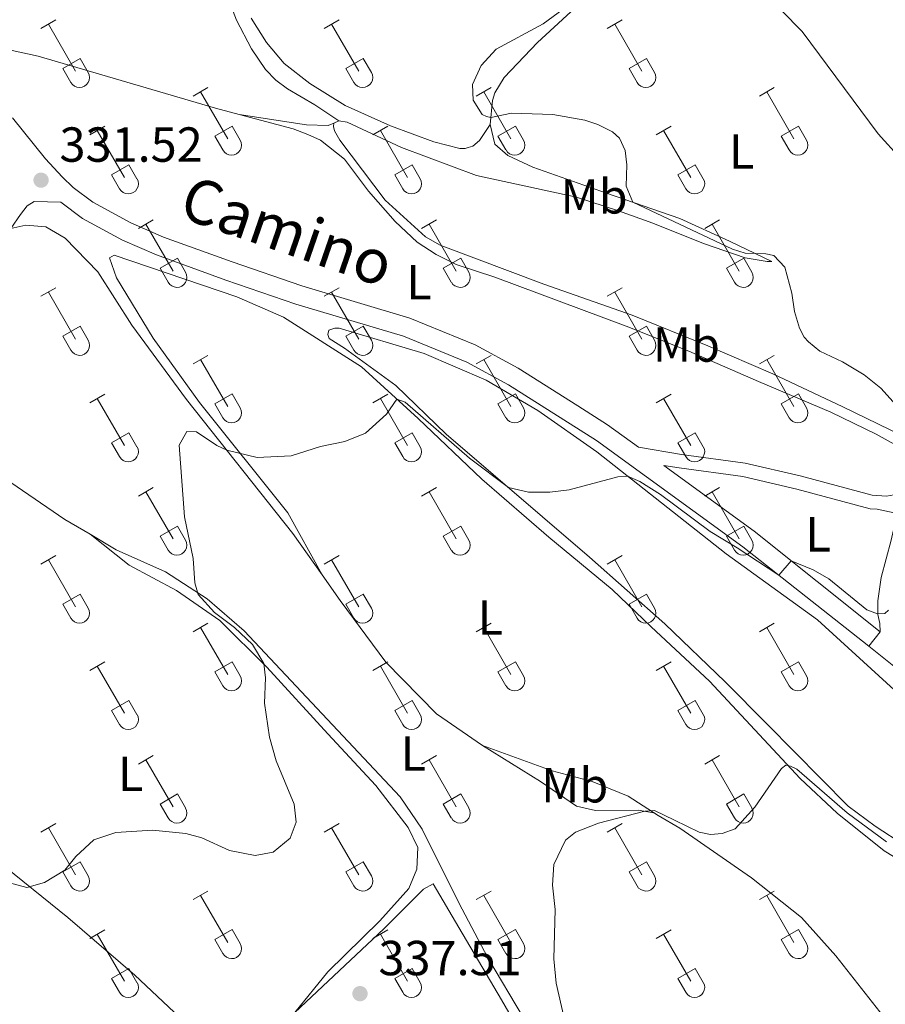
# Model space of a CAD drawing. Units: metres. Extents: x 614920 to 619424, y 643589 to 646633.
# Drawn here: x 618775 to 618951, y 645835 to 646036 of the extents above; entities that cross this region are included whole.
import ezdxf
from ezdxf.enums import TextEntityAlignment as Align

# ---------------------------------------------------------------- set-up
doc = ezdxf.new("R2010")
doc.units = ezdxf.units.M
doc.header["$MEASUREMENT"] = 0
doc.linetypes.add('DGN Style 3', pattern=[78.942486, 56.38749000000001, -22.554996])
for name, color, linetype, lineweight in [('Carátula', 7, 'Continuous', 5), ('Elementos auxiliares', 7, 'Continuous', 5), ('Entidades rústicas y varios', 7, 'Continuous', 5), ('Relieve y altimetría', 7, 'Continuous', 5), ('Textos de rotulación', 7, 'Continuous', 5), ('Viales y ferrocarril', 7, 'Continuous', 5)]:
    doc.layers.add(name, color=color, linetype=linetype, lineweight=lineweight)
doc.styles.add('Style-arial', font='arial.shx', dxfattribs={"bigfont": 'arialbig.shx'})
doc.styles.add('Style-Arial Narrow', font='txt')
doc.styles.add('Style-ariali', font='ariali.shx', dxfattribs={"bigfont": 'arialibig.shx'})

# ---------------------------------------------------------------- blocks, each defined once
blk = doc.blocks.new('5PATER_374')
at = {"layer": 'Relieve y altimetría', "linetype": 'Continuous', "lineweight": 0}
h = blk.add_hatch(color=250, dxfattribs=at)
edge = h.paths.add_edge_path(flags=16)
edge.add_ellipse((1.001171767711639e-08, 1.024454832077026e-08), major_axis=(-1.095731443231309, -1.11071070076283), ratio=0.9994222409660317, start_angle=0, end_angle=360)
blk = doc.blocks.new('5PATER_403')
at = {"layer": 'Relieve y altimetría', "linetype": 'Continuous', "lineweight": 0}
h = blk.add_hatch(color=250, dxfattribs=at)
edge = h.paths.add_edge_path(flags=16)
edge.add_ellipse((1.001171767711639e-08, 1.001171767711639e-08), major_axis=(-1.095731443231309, -1.11071070076283), ratio=0.9994222409660317, start_angle=0, end_angle=360)

msp = doc.modelspace()

# ---------------------------------------------------------------- linework, layer by layer
at = {"layer": 'Carátula', "color": 7, "linetype": 'Continuous', "lineweight": 0}
msp.add_3dface([(614969.4600000001, 643589.3870000001), (619423.848, 643662.993), (619374.7779999999, 646632.5989999999), (614920.3899999999, 646558.994)], dxfattribs=at)
at = {"layer": 'Elementos auxiliares', "color": 250, "linetype": 'Continuous', "lineweight": 0}
msp.add_3dface([(615820.55, 643997.54), (615782.8400000001, 646310.6399999999), (619236, 646367.73), (619274.8600000001, 644054.6200000001)], dxfattribs=at)
at = {"layer": 'Entidades rústicas y varios', "color": 32, "linetype": 'Continuous', "lineweight": 0}
for p, q in [((618779.3260000001, 646034.1540000001), (618782.3659999999, 646035.909)), ((618780.8459999999, 646035.0290000001), (618786.371, 646025.459)), ((618836.949, 646034.1540000001), (618839.9890000002, 646035.909)), ((618838.469, 646035.0290000001), (618843.994, 646025.459)), ((618894.5719999999, 646034.1540000001), (618897.6120000001, 646035.909)), ((618896.092, 646035.0290000001), (618901.6170000001, 646025.459)), ((618783.7560000002, 646026.0140000001), (618787.2910000001, 646028.054)), ((618787.2910000001, 646028.054), (618788.9410000001, 646025.2039999999)), ((618841.3790000001, 646026.0140000001), (618844.9140000001, 646028.054)), ((618844.9140000001, 646028.054), (618846.564, 646025.2039999999)), ((618899.0020000001, 646026.0140000001), (618902.537, 646028.054)), ((618902.537, 646028.054), (618904.1869999999, 646025.2039999999)), ((618783.7560000002, 646026.0140000001), (618785.3859999999, 646023.1840000001)), ((618841.3790000001, 646026.0140000001), (618843.0090000001, 646023.1840000001)), ((618899.0020000001, 646026.0140000001), (618900.632, 646023.1840000001)), ((618810.274, 646020.382), (618813.3189999999, 646022.1370000001)), ((618811.7990000001, 646021.257), (618817.324, 646011.6869999999)), ((618867.8970000001, 646020.382), (618870.942, 646022.1370000001)), ((618869.422, 646021.257), (618874.9469999999, 646011.6869999999)), ((618925.52, 646020.382), (618928.565, 646022.1370000001)), ((618927.0449999999, 646021.257), (618932.5700000002, 646011.6869999999)), ((618789.2560000002, 646012.4820000001), (618792.2960000001, 646014.2420000001)), ((618814.7039999999, 646012.2420000001), (618818.244, 646014.2820000001)), ((618818.244, 646014.2820000001), (618819.8940000001, 646011.432)), ((618846.8790000001, 646012.4820000001), (618849.919, 646014.2420000001)), ((618872.3270000002, 646012.2420000001), (618875.8670000001, 646014.2820000001)), ((618875.8670000001, 646014.2820000001), (618877.517, 646011.432)), ((618904.5020000001, 646012.4820000001), (618907.5419999999, 646014.2420000001)), ((618929.9500000001, 646012.2420000001), (618933.49, 646014.2820000001)), ((618933.49, 646014.2820000001), (618935.1399999999, 646011.432)), ((618790.7760000001, 646013.3620000001), (618796.301, 646003.787)), ((618814.7039999999, 646012.2420000001), (618816.3389999999, 646009.412)), ((618848.399, 646013.3620000001), (618853.9240000001, 646003.787)), ((618872.3270000002, 646012.2420000001), (618873.9620000002, 646009.412)), ((618906.0220000001, 646013.3620000001), (618911.547, 646003.787)), ((618929.9500000001, 646012.2420000001), (618931.5850000001, 646009.412)), ((618793.686, 646004.3470000002), (618797.226, 646006.3870000001)), ((618797.226, 646006.3870000001), (618798.871, 646003.5320000001)), ((618851.3090000001, 646004.3470000002), (618854.8489999999, 646006.3870000001)), ((618854.8489999999, 646006.3870000001), (618856.494, 646003.5320000001)), ((618908.932, 646004.3470000002), (618912.4720000001, 646006.3870000001)), ((618912.4720000001, 646006.3870000001), (618914.1170000001, 646003.5320000001)), ((618793.686, 646004.3470000002), (618795.3160000001, 646001.517)), ((618851.3090000001, 646004.3470000002), (618852.939, 646001.517)), ((618908.932, 646004.3470000002), (618910.5619999999, 646001.517)), ((618799.149, 645993.4520000002), (618802.1939999999, 645995.2069999999)), ((618800.6740000001, 645994.3270000002), (618806.199, 645984.757)), ((618856.7720000001, 645993.4520000002), (618859.817, 645995.2069999999)), ((618858.297, 645994.3270000002), (618863.8219999999, 645984.757)), ((618914.395, 645993.4520000002), (618917.44, 645995.2069999999)), ((618915.9199999999, 645994.3270000002), (618921.4450000002, 645984.757)), ((618803.5789999999, 645985.3119999999), (618807.119, 645987.3520000001)), ((618807.119, 645987.3520000001), (618808.7690000001, 645984.5020000001)), ((618861.2020000002, 645985.3119999999), (618864.7420000001, 645987.3520000001)), ((618864.7420000001, 645987.3520000001), (618866.392, 645984.5020000001)), ((618918.8250000001, 645985.3119999999), (618922.365, 645987.3520000001)), ((618922.365, 645987.3520000001), (618924.0149999999, 645984.5020000001)), ((618803.5789999999, 645985.3119999999), (618805.2139999999, 645982.4820000001)), ((618861.2020000002, 645985.3119999999), (618862.8370000002, 645982.4820000001)), ((618918.8250000001, 645985.3119999999), (618920.4600000001, 645982.4820000001)), ((618779.3260000001, 645979.6070000001), (618782.3659999999, 645981.3620000001)), ((618780.8459999999, 645980.4820000001), (618786.371, 645970.912)), ((618836.949, 645979.6070000001), (618839.9890000002, 645981.3620000001)), ((618838.469, 645980.4820000001), (618843.994, 645970.912)), ((618894.5719999999, 645979.6070000001), (618897.6120000001, 645981.3620000001)), ((618896.092, 645980.4820000001), (618901.6170000001, 645970.912)), ((618783.7560000002, 645971.467), (618787.2910000001, 645973.507)), ((618787.2910000001, 645973.507), (618788.9410000001, 645970.6570000001)), ((618841.3790000001, 645971.467), (618844.9140000001, 645973.507)), ((618844.9140000001, 645973.507), (618846.564, 645970.6570000001)), ((618899.0020000001, 645971.467), (618902.537, 645973.507)), ((618902.537, 645973.507), (618904.1869999999, 645970.6570000001)), ((618783.7560000002, 645971.467), (618785.3859999999, 645968.6370000001)), ((618841.3790000001, 645971.467), (618843.0090000001, 645968.6370000001)), ((618899.0020000001, 645971.467), (618900.632, 645968.6370000001)), ((618810.274, 645965.8350000001), (618813.3189999999, 645967.5900000001)), ((618811.7990000001, 645966.7100000001), (618817.324, 645957.1399999999)), ((618867.8970000001, 645965.8350000001), (618870.942, 645967.5900000001)), ((618869.422, 645966.7100000001), (618874.9469999999, 645957.1399999999)), ((618925.52, 645965.8350000001), (618928.565, 645967.5900000001)), ((618927.0449999999, 645966.7100000001), (618932.5700000002, 645957.1399999999)), ((618789.2560000002, 645957.9350000002), (618792.2960000001, 645959.6950000002)), ((618790.7760000001, 645958.815), (618796.301, 645949.24)), ((618814.7039999999, 645957.6950000002), (618818.244, 645959.7350000001)), ((618818.244, 645959.7350000001), (618819.8940000001, 645956.885)), ((618846.8790000001, 645957.9350000002), (618849.919, 645959.6950000002)), ((618848.399, 645958.815), (618853.9240000001, 645949.24)), ((618872.3270000002, 645957.6950000002), (618875.8670000001, 645959.7350000001)), ((618875.8670000001, 645959.7350000001), (618877.517, 645956.885)), ((618904.5020000001, 645957.9350000002), (618907.5419999999, 645959.6950000002)), ((618906.0220000001, 645958.815), (618911.547, 645949.24)), ((618929.9500000001, 645957.6950000002), (618933.49, 645959.7350000001)), ((618933.49, 645959.7350000001), (618935.1399999999, 645956.885)), ((618814.7039999999, 645957.6950000002), (618816.3389999999, 645954.865)), ((618872.3270000002, 645957.6950000002), (618873.9620000002, 645954.865)), ((618929.9500000001, 645957.6950000002), (618931.5850000001, 645954.865)), ((618793.686, 645949.8), (618797.226, 645951.8400000001)), ((618797.226, 645951.8400000001), (618798.871, 645948.9850000001)), ((618851.3090000001, 645949.8), (618854.8489999999, 645951.8400000001)), ((618854.8489999999, 645951.8400000001), (618856.494, 645948.9850000001)), ((618908.932, 645949.8), (618912.4720000001, 645951.8400000001)), ((618912.4720000001, 645951.8400000001), (618914.1170000001, 645948.9850000001)), ((618793.686, 645949.8), (618795.3160000001, 645946.9700000001)), ((618851.3090000001, 645949.8), (618852.939, 645946.9700000001)), ((618908.932, 645949.8), (618910.5619999999, 645946.9700000001)), ((618799.149, 645938.905), (618802.1939999999, 645940.6599999999)), ((618856.7720000001, 645938.905), (618859.817, 645940.6599999999)), ((618914.395, 645938.905), (618917.44, 645940.6599999999)), ((618800.6740000001, 645939.78), (618806.199, 645930.2100000001)), ((618858.297, 645939.78), (618863.8219999999, 645930.2100000001)), ((618915.9199999999, 645939.78), (618921.4450000002, 645930.2100000001)), ((618803.5789999999, 645930.7649999999), (618807.119, 645932.8049999999)), ((618807.119, 645932.8049999999), (618808.7690000001, 645929.9550000001)), ((618861.2020000002, 645930.7649999999), (618864.7420000001, 645932.8049999999)), ((618864.7420000001, 645932.8049999999), (618866.392, 645929.9550000001)), ((618918.8250000001, 645930.7649999999), (618922.365, 645932.8049999999)), ((618922.365, 645932.8049999999), (618924.0149999999, 645929.9550000001)), ((618803.5789999999, 645930.7649999999), (618805.2139999999, 645927.9350000002)), ((618861.2020000002, 645930.7649999999), (618862.8370000002, 645927.9350000002)), ((618918.8250000001, 645930.7649999999), (618920.4600000001, 645927.9350000002)), ((618779.3260000001, 645925.0600000002), (618782.3659999999, 645926.815)), ((618836.949, 645925.0600000002), (618839.9890000002, 645926.815)), ((618894.5719999999, 645925.0600000002), (618897.6120000001, 645926.815)), ((618780.8459999999, 645925.9350000002), (618786.371, 645916.365)), ((618838.469, 645925.9350000002), (618843.994, 645916.365)), ((618896.092, 645925.9350000002), (618901.6170000001, 645916.365)), ((618783.7560000002, 645916.9199999999), (618787.2910000001, 645918.9600000001)), ((618787.2910000001, 645918.9600000001), (618788.9410000001, 645916.1100000001)), ((618841.3790000001, 645916.9199999999), (618844.9140000001, 645918.9600000001)), ((618844.9140000001, 645918.9600000001), (618846.564, 645916.1100000001)), ((618899.0020000001, 645916.9199999999), (618902.537, 645918.9600000001)), ((618902.537, 645918.9600000001), (618904.1869999999, 645916.1100000001)), ((618783.7560000002, 645916.9199999999), (618785.3859999999, 645914.0900000001)), ((618841.3790000001, 645916.9199999999), (618843.0090000001, 645914.0900000001)), ((618899.0020000001, 645916.9199999999), (618900.632, 645914.0900000001)), ((618810.274, 645911.288), (618813.3189999999, 645913.0430000002)), ((618811.7990000001, 645912.163), (618817.324, 645902.5930000001)), ((618867.8970000001, 645911.288), (618870.942, 645913.0430000002)), ((618869.422, 645912.163), (618874.9469999999, 645902.5930000001)), ((618925.52, 645911.288), (618928.565, 645913.0430000002)), ((618927.0449999999, 645912.163), (618932.5700000002, 645902.5930000001)), ((618789.2560000002, 645903.388), (618792.2960000001, 645905.148)), ((618790.7760000001, 645904.2679999999), (618796.301, 645894.6930000001)), ((618814.7039999999, 645903.148), (618818.244, 645905.1880000001)), ((618818.244, 645905.1880000001), (618819.8940000001, 645902.338)), ((618846.8790000001, 645903.388), (618849.919, 645905.148)), ((618848.399, 645904.2679999999), (618853.9240000001, 645894.6930000001)), ((618872.3270000002, 645903.148), (618875.8670000001, 645905.1880000001)), ((618875.8670000001, 645905.1880000001), (618877.517, 645902.338)), ((618904.5020000001, 645903.388), (618907.5419999999, 645905.148)), ((618906.0220000001, 645904.2679999999), (618911.547, 645894.6930000001)), ((618929.9500000001, 645903.148), (618933.49, 645905.1880000001)), ((618933.49, 645905.1880000001), (618935.1399999999, 645902.338)), ((618814.7039999999, 645903.148), (618816.3389999999, 645900.3180000001)), ((618872.3270000002, 645903.148), (618873.9620000002, 645900.3180000001)), ((618929.9500000001, 645903.148), (618931.5850000001, 645900.3180000001)), ((618793.686, 645895.253), (618797.226, 645897.2930000002)), ((618797.226, 645897.2930000002), (618798.871, 645894.4380000001)), ((618851.3090000001, 645895.253), (618854.8489999999, 645897.2930000002)), ((618854.8489999999, 645897.2930000002), (618856.494, 645894.4380000001)), ((618908.932, 645895.253), (618912.4720000001, 645897.2930000002)), ((618912.4720000001, 645897.2930000002), (618914.1170000001, 645894.4380000001)), ((618793.686, 645895.253), (618795.3160000001, 645892.423)), ((618851.3090000001, 645895.253), (618852.939, 645892.423)), ((618908.932, 645895.253), (618910.5619999999, 645892.423)), ((618799.149, 645884.358), (618802.1939999999, 645886.1130000001)), ((618856.7720000001, 645884.358), (618859.817, 645886.1130000001)), ((618914.395, 645884.358), (618917.44, 645886.1130000001)), ((618800.6740000001, 645885.233), (618806.199, 645875.663)), ((618858.297, 645885.233), (618863.8219999999, 645875.663)), ((618915.9199999999, 645885.233), (618921.4450000002, 645875.663)), ((618803.5789999999, 645876.2180000001), (618807.119, 645878.2579999999)), ((618807.119, 645878.2579999999), (618808.7690000001, 645875.4080000002)), ((618861.2020000002, 645876.2180000001), (618864.7420000001, 645878.2579999999)), ((618864.7420000001, 645878.2579999999), (618866.392, 645875.4080000002)), ((618918.8250000001, 645876.2180000001), (618922.365, 645878.2579999999)), ((618922.365, 645878.2579999999), (618924.0149999999, 645875.4080000002)), ((618803.5789999999, 645876.2180000001), (618805.2139999999, 645873.388)), ((618861.2020000002, 645876.2180000001), (618862.8370000002, 645873.388)), ((618918.8250000001, 645876.2180000001), (618920.4600000001, 645873.388)), ((618779.3260000001, 645870.513), (618782.3659999999, 645872.2679999999)), ((618836.949, 645870.513), (618839.9890000002, 645872.2679999999)), ((618894.5719999999, 645870.513), (618897.6120000001, 645872.2679999999)), ((618780.8459999999, 645871.388), (618786.371, 645861.8180000001)), ((618838.469, 645871.388), (618843.994, 645861.8180000001)), ((618896.092, 645871.388), (618901.6170000001, 645861.8180000001)), ((618783.7560000002, 645862.3729999999), (618787.2910000001, 645864.413)), ((618787.2910000001, 645864.413), (618788.9410000001, 645861.5630000001)), ((618841.3790000001, 645862.3729999999), (618844.9140000001, 645864.413)), ((618844.9140000001, 645864.413), (618846.564, 645861.5630000001)), ((618899.0020000001, 645862.3729999999), (618902.537, 645864.413)), ((618902.537, 645864.413), (618904.1869999999, 645861.5630000001)), ((618783.7560000002, 645862.3729999999), (618785.3859999999, 645859.5430000002)), ((618841.3790000001, 645862.3729999999), (618843.0090000001, 645859.5430000002)), ((618899.0020000001, 645862.3729999999), (618900.632, 645859.5430000002)), ((618810.274, 645856.7409999999), (618813.3189999999, 645858.496)), ((618867.8970000001, 645856.7409999999), (618870.942, 645858.496)), ((618925.52, 645856.7409999999), (618928.565, 645858.496)), ((618811.7990000001, 645857.6159999999), (618817.324, 645848.0460000001)), ((618869.422, 645857.6159999999), (618874.9469999999, 645848.0460000001)), ((618927.0449999999, 645857.6159999999), (618932.5700000002, 645848.0460000001)), ((618789.2560000002, 645848.841), (618792.2960000001, 645850.601)), ((618814.7039999999, 645848.601), (618818.244, 645850.6410000002)), ((618818.244, 645850.6410000002), (618819.8940000001, 645847.7910000001)), ((618846.8790000001, 645848.841), (618849.919, 645850.601)), ((618872.3270000002, 645848.601), (618875.8670000001, 645850.6410000002)), ((618875.8670000001, 645850.6410000002), (618877.517, 645847.7910000001)), ((618904.5020000001, 645848.841), (618907.5419999999, 645850.601)), ((618929.9500000001, 645848.601), (618933.49, 645850.6410000002)), ((618933.49, 645850.6410000002), (618935.1399999999, 645847.7910000001)), ((618790.7760000001, 645849.7209999999), (618796.301, 645840.146)), ((618814.7039999999, 645848.601), (618816.3389999999, 645845.771)), ((618848.399, 645849.7209999999), (618853.9240000001, 645840.146)), ((618872.3270000002, 645848.601), (618873.9620000002, 645845.771)), ((618906.0220000001, 645849.7209999999), (618911.547, 645840.146)), ((618929.9500000001, 645848.601), (618931.5850000001, 645845.771)), ((618793.686, 645840.706), (618797.226, 645842.746)), ((618797.226, 645842.746), (618798.871, 645839.8910000002)), ((618851.3090000001, 645840.706), (618854.8489999999, 645842.746)), ((618854.8489999999, 645842.746), (618856.494, 645839.8910000002)), ((618908.932, 645840.706), (618912.4720000001, 645842.746)), ((618912.4720000001, 645842.746), (618914.1170000001, 645839.8910000002)), ((618793.686, 645840.706), (618795.3160000001, 645837.8759999999)), ((618851.3090000001, 645840.706), (618852.939, 645837.8759999999)), ((618908.932, 645840.706), (618910.5619999999, 645837.8759999999))]:
    msp.add_line(p, q, dxfattribs=at)
at = {"layer": 'Entidades rústicas y varios', "color": 92, "linetype": 'Continuous', "lineweight": 0, "elevation": 332.26, "flags": 128}
msp.add_lwpolyline([(618838.9269999999, 646014.8940000001), (618839.922, 646015.3600000001)], dxfattribs=at)
at = {"layer": 'Entidades rústicas y varios', "color": 92, "linetype": 'Continuous', "lineweight": 0}
for points in [[(618870.773, 646014.6100000001, 334.867), (618871.189, 646019.4620000002, 335.332), (618871.676, 646021.074, 335.332), (618873.6200000001, 646024.1680000002, 335.2850000000001), (618880.3940000001, 646031.2790000001, 335.146), (618889.7039999999, 646039.895, 335.146), (618897.119, 646044.898, 335.472), (618901.0060000002, 646045.9500000001, 335.425), (618907.038, 646046.0040000001, 335.5180000000001), (618911.8929999999, 646045.233, 335.5180000000001), (618918.8890000001, 646043.5320000001, 335.424), (618924.554, 646041.2479999999, 335.378), (618930.0530000001, 646037.807, 335.843), (618934.263, 646033.524, 336.0300000000001), (618949.7180000001, 646012.716, 336.681), (618954.2390000002, 646007.6930000001, 336.3090000000001), (618959.3570000001, 646002.6440000001, 335.983), (618969.1089999999, 645996.0630000001, 335.882)], [(618816.4880000001, 646042.753, 332.1140000000001), (618819.095, 646035.8450000001, 332.021), (618822.162, 646030.0290000001, 331.742), (618825.0090000001, 646025.807, 331.695), (618827.105, 646023.6170000001, 331.695), (618829.5260000001, 646021.8450000001, 331.788), (618835.0700000002, 646018.6120000001, 331.928), (618839.922, 646015.3600000001, 332.26)], [(618870.773, 646014.6100000001, 334.867), (618868.5719999999, 646011.324, 334.541), (618867.1810000001, 646010.1769999999, 334.587), (618866.294, 646009.896, 334.541), (618865.6640000001, 646009.7350000001, 334.541), (618864.547, 646009.7110000001, 334.587), (618859.267, 646011.0860000001, 334.308), (618850.483, 646014.3219999999, 333.889), (618841.233, 646018.4430000001, 333.1910000000001), (618834.0220000001, 646022.98, 333.145), (618828.8330000001, 646027.038, 333.1910000000001), (618825.2409999999, 646031.28, 333.145), (618822.0789999999, 646036.277, 333.424)], [(618764.7050000001, 646031.5819999999, 330.532), (618778.7890000001, 646028.4920000001, 330.445), (618814.842, 646017.912, 331.05), (618819.673, 646016.6270000001, 331.121)], [(618838.9269999999, 646014.8940000001, 332.26), (618837.746, 646014.3840000001, 332.26), (618833.385, 646014.55, 332.166), (618819.673, 646016.6270000001, 331.121)], [(618819.673, 646016.6270000001, 331.121), (618830.648, 646013.7100000001, 331.283), (618833.6140000002, 646012.5819999999, 331.516), (618836.209, 646011.409, 331.516), (618841.0959999999, 646007.567, 331.702), (618846.003, 646001.044, 332.214), (618851.425, 645994.8300000001, 332.447), (618855.9110000001, 645990.6070000001, 332.354), (618859.726, 645988.1200000001, 332.54), (618863.828, 645986.1229999999, 332.586), (618871.6680000002, 645983.4990000001, 332.772), (618898.4350000002, 645973.537, 333.145), (618911.189, 645968.436, 334.2150000000001), (618925.341, 645962.243, 334.122), (618940.091, 645955.9870000001, 334.495), (618949.2949999999, 645951.5310000001, 334.401), (618956.1470000001, 645947.709, 334.532)], [(618838.9269999999, 646014.8940000001, 332.26), (618838.868, 646014.1850000002, 332.307), (618839.0730000001, 646013.2960000001, 332.307), (618840.1200000001, 646011.382, 332.307), (618849.358, 645999.1799999999, 332.493), (618857.6000000001, 645991.723, 332.772), (618860.5419999999, 645989.9990000001, 332.819), (618881.679, 645982.0760000001, 333.424), (618899.6159999999, 645975.76, 333.889), (618915.0349999999, 645969.5149999999, 334.401), (618928.247, 645963.8270000002, 334.587), (618942.52, 645957.1140000002, 335.0060000000001), (618956.8670000001, 645950.1399999999, 334.737)], [(618839.922, 646015.3600000001, 332.26), (618841.6410000002, 646015.1000000001, 332.26), (618852.7010000001, 646009.94, 332.074), (618867.9439999999, 646004.199, 332.493), (618888.298, 645999.7960000001, 333.331), (618896.8859999999, 645997.0020000001, 333.564), (618903.8659999999, 645994.5079999999, 333.843), (618914.159, 645990.371, 334.587), (618922.6390000001, 645987.4280000001, 334.262), (618927.1229999999, 645986.7050000001, 334.774), (618928.054, 645986.7239999999, 334.774), (618919.4750000001, 645990.821, 335.611), (618909.3570000001, 645995.446, 335.2390000000001), (618894.425, 646000.598, 334.867), (618879.4140000001, 646005.898, 335.146), (618874.334, 646008.3200000002, 335.146), (618871.716, 646010.6100000001, 335.0060000000001), (618870.773, 646014.6100000001, 334.867)], [(618773.1840000001, 645993.4450000002, 331.9290000000001), (618776.223, 645994.1059999999, 332.022), (618780.3270000002, 645993.7479999999, 332.068), (618784.25, 645991.449, 332.301), (618790.915, 645984.591, 333.185), (618797.8520000001, 645973.7180000001, 333.371), (618808.9780000001, 645958.615, 334.349), (618830.5689999999, 645931.3360000001, 336.0710000000001), (618836.5430000002, 645922.8810000002, 336.243)], [(618836.5430000002, 645922.8810000002, 336.243), (618829.567, 645935.503, 335.731), (618811.6170000001, 645957.9809999999, 334.3810000000001), (618802.1359999999, 645971.071, 333.8690000000001), (618794.7209999999, 645983.3500000001, 333.264), (618793.2919999999, 645987.4520000002, 333.0780000000001), (618794.2120000002, 645987.9569999999, 333.031), (618819.1969999999, 645979.4839999999, 333.543), (618828.6699999999, 645975.3670000001, 334.009), (618844.567, 645965.246, 334.334), (618856.078, 645954.6950000002, 335.4050000000001), (618869.0430000002, 645942.3489999999, 335.963), (618882.7039999999, 645930.5419999999, 336.522), (618895.5959999999, 645919.871, 337.313), (618903.5050000001, 645912.2960000001, 337.685), (618915.3589999999, 645901.2200000001, 338.802), (618933.8500000001, 645881.4340000001, 340.245), (618941.3870000001, 645874.3790000001, 340.385), (618950.9110000001, 645866.6510000001, 340.897), (618960.399, 645860.9340000001, 341.362), (618970.1780000001, 645855.5950000001, 341.967), (618982.9450000002, 645847.6640000001, 342.014), (618994.895, 645839.6440000001, 341.967), (619006.7779999999, 645831.2139999999, 342.712)], [(618955.1290000001, 645867.7660000002, 339.849), (618949.0619999999, 645871.719, 339.849), (618943.5889999999, 645875.7930000002, 339.803), (618927.091, 645892.4480000001, 338.825), (618918.594, 645901.088, 337.847), (618906.2860000001, 645912.8770000001, 336.615), (618890.9850000001, 645926.4750000001, 335.87), (618861.807, 645951.5040000001, 334.334), (618851.538, 645961.4500000001, 333.962), (618841.095, 645969.0819999999, 333.776), (618837.9620000002, 645971.0260000001, 333.776), (618837.6840000001, 645971.8389999999, 333.776), (618837.888, 645972.7370000001, 333.822), (618839.146, 645973.1370000001, 333.822), (618840.04, 645973.119, 333.822), (618857.2820000001, 645967.942, 334.195), (618869.912, 645962.5160000002, 334.707), (618880.4709999999, 645956.3759999999, 334.474), (618892.459, 645947.9199999999, 334.6140000000001), (618918.788, 645927.186, 336.243), (618937.3530000001, 645913.696, 337.546), (618952.9890000002, 645899.4469999999, 337.639)], [(618789.3360000001, 645931.1510000001, 333.771), (618784.2069999999, 645934.1850000002, 333.543), (618773.1710000001, 645941.6930000001, 332.985), (618761.784, 645950.246, 332.585)], [(618789.3360000001, 645931.1510000001, 333.771), (618797.2540000001, 645924.8790000001, 333.771), (618806.936, 645919.7250000001, 334.562), (618815.7450000001, 645913.584, 334.608), (618825.297, 645904.108, 334.981), (618837.6939999999, 645890.4839999999, 336.097), (618847.4539999999, 645879.9700000001, 336.423), (618854.0430000002, 645871.4350000002, 336.935), (618855.994, 645867.3430000001, 336.935), (618855.8270000002, 645862.9820000001, 336.935), (618854.162, 645859.0360000001, 336.889), (618848.271, 645852.429, 336.842), (618837.6950000002, 645842.0719999999, 336.935), (618831.0160000002, 645833.777, 337.721)], [(618884.7509999999, 645820.4610000001, 339.826), (618870.2949999999, 645844.9140000001, 338.802), (618864.3929999999, 645856.108, 338.29), (618856.9199999999, 645871.1040000002, 337.9650000000001), (618852.4199999999, 645877.7100000001, 337.7320000000001), (618820.6699999999, 645911.51, 335.591), (618813.1570000001, 645918.0140000001, 335.079), (618804.696, 645923.5290000001, 334.753), (618794.6560000001, 645928.0050000001, 334.009), (618789.3360000001, 645931.1510000001, 333.771)], [(618836.5430000002, 645922.8810000002, 336.243), (618840.2110000001, 645917.6910000001, 336.35), (618849.494, 645905.118, 337.187), (618859.8500000001, 645894.6159999999, 338.072), (618869.189, 645888.1140000002, 338.491)], [(618869.189, 645888.1140000002, 338.491), (618881.003, 645880.7720000001, 338.8160000000001), (618888.3350000001, 645875.7910000001, 339.142), (618892.1529999999, 645874.905, 339.608), (618900.865, 645874.9809999999, 339.98), (618904.0060000002, 645874.4160000001, 340.026), (618904.9539999999, 645873.8620000001, 340.108)], [(618904.9539999999, 645873.8620000001, 340.108), (618898.8360000001, 645877.7890000001, 339.642), (618891.4720000001, 645880.7949999999, 339.363), (618883.3800000001, 645883.0040000001, 339.037), (618869.189, 645888.1140000002, 338.491)], [(618755.4099999999, 645875.9909999999, 333.778), (618770.2860000001, 645864.8030000001, 334.289), (618784.8019999999, 645853.088, 335.779), (618798.4610000001, 645841.3929999999, 336.942), (618806.4180000002, 645833.8, 337.483)], [(619017.0290000001, 645795.1370000001, 344.44), (619016.713, 645793.956, 344.528), (619014.8219999999, 645789.3030000001, 344.6670000000001), (619012.0930000001, 645785.642, 344.947), (619008.2020000002, 645782.4070000001, 345.226), (619006.1340000001, 645781.402, 345.505), (619004.065, 645780.4709999999, 345.692), (619001.098, 645779.7110000001, 345.878), (618995.7309999999, 645779.9140000001, 345.692), (618993.105, 645780.9850000001, 345.505), (618991.3729999999, 645781.997, 345.505), (618989.9350000002, 645783.2749999999, 345.505), (618985.3389999999, 645790.4199999999, 345.133), (618981.1370000001, 645798.4280000001, 344.76), (618978.003, 645802.9160000001, 344.621), (618971.9610000001, 645809.6259999999, 344.435), (618964.074, 645817.494, 343.969), (618956.747, 645825.3350000001, 343.317), (618941.092, 645845.274, 341.841), (618934.108, 645853.1300000001, 341.329), (618923.9169999999, 645861.1780000001, 340.771), (618909.361, 645871.2910000001, 340.492), (618904.9539999999, 645873.8620000001, 340.108)], [(618831.0160000002, 645833.777, 337.721), (618849.128, 645850.7890000001, 337.592), (618857.146, 645858.8940000001, 337.872), (618859.1710000001, 645859.98, 337.825), (618864.3899999999, 645851.081, 337.639), (618873.05, 645836.334, 337.9650000000001), (618881.946, 645820.997, 338.849), (618888.7280000001, 645810.4180000002, 338.895), (618896.0600000002, 645800.298, 339.5), (618904.152, 645791.125, 340.431), (618911.49, 645784.1329999999, 340.757), (618921.9240000001, 645773.3670000001, 341.315), (618931.959, 645764.047, 342.0130000000001), (618946.723, 645750.676, 342.5250000000001), (618949.459, 645747.6329999999, 342.665), (618949.9280000001, 645746.375, 342.665), (618950.051, 645741.591, 343.163)]]:
    msp.add_polyline3d(points, dxfattribs=at)
at = {"layer": 'Entidades rústicas y varios', "color": 250, "linetype": 'DGN Style 3', "lineweight": 0}
msp.add_polyline3d([(619081.861, 645816.8350000001, 338.362), (619067.382, 645830.2679999999, 338.055), (619049.7949999999, 645843.216, 337.683), (619020.9790000002, 645859.206, 337.217), (618994.219, 645874.8230000001, 337.171), (618986.6100000001, 645879.642, 336.985), (618963.3030000001, 645895.878, 336.426), (618947.7749999999, 645908.3600000001, 336.165), (618950.1059999999, 645911.29, 336.118), (618950.0390000001, 645912.9639999999, 335.652), (618949.6329999999, 645914.8200000002, 335.233), (618949.6580000002, 645917.6140000002, 335), (618950.3189999999, 645922.3559999999, 334.5350000000001), (618952.345, 645929.953, 334.581), (618953.5789999999, 645935.388, 334.169), (618953.9439999999, 645939.662, 334.253), (618956.1470000001, 645947.709, 334.532)], dxfattribs=at)
at = {"layer": 'Entidades rústicas y varios', "color": 32, "linetype": 'Continuous', "lineweight": 0}
for centre, radius in [((618787.174003788, 646024.1792985799), 2.043241192273062), ((618844.797003788, 646024.1792985799), 2.043241192273062), ((618902.4200037881, 646024.1792985799), 2.043241192273062), ((618818.126003788, 646010.4072985802), 2.043241192273061), ((618875.7490037879, 646010.4072985802), 2.043241192273061), ((618933.3720037878, 646010.4072985802), 2.043241192273061), ((618797.1050037881, 646002.5102985806), 2.043241192273063), ((618854.7280037883, 646002.5102985806), 2.043241192273063), ((618912.3510037882, 646002.5102985806), 2.043241192273063), ((618807.001003788, 645983.4762985797), 2.043241192273062), ((618864.6240037879, 645983.4762985797), 2.043241192273062), ((618922.2470037878, 645983.4762985797), 2.043241192273062), ((618787.174003788, 645969.6322985799), 2.043241192273062), ((618844.797003788, 645969.6322985799), 2.043241192273062), ((618902.4200037881, 645969.6322985799), 2.043241192273062), ((618818.126003788, 645955.86029858), 2.043241192273061), ((618875.7490037879, 645955.86029858), 2.043241192273061), ((618933.3720037878, 645955.86029858), 2.043241192273061), ((618797.1050037881, 645947.9632985807), 2.043241192273063), ((618854.7280037883, 645947.9632985807), 2.043241192273063), ((618912.3510037882, 645947.9632985807), 2.043241192273063), ((618807.001003788, 645928.9292985797), 2.043241192273062), ((618864.6240037879, 645928.9292985797), 2.043241192273062), ((618922.2470037878, 645928.9292985797), 2.043241192273062), ((618787.174003788, 645915.0852985799), 2.043241192273062), ((618844.797003788, 645915.0852985799), 2.043241192273062), ((618902.4200037881, 645915.0852985799), 2.043241192273062), ((618818.126003788, 645901.31329858), 2.043241192273061), ((618875.7490037879, 645901.31329858), 2.043241192273061), ((618933.3720037878, 645901.31329858), 2.043241192273061), ((618797.1050037881, 645893.4162985806), 2.043241192273063), ((618854.7280037883, 645893.4162985806), 2.043241192273063), ((618912.3510037882, 645893.4162985806), 2.043241192273063), ((618807.001003788, 645874.3822985797), 2.043241192273062), ((618864.6240037879, 645874.3822985797), 2.043241192273062), ((618922.2470037878, 645874.3822985797), 2.043241192273062), ((618787.174003788, 645860.5382985799), 2.043241192273062), ((618844.797003788, 645860.5382985799), 2.043241192273062), ((618902.4200037881, 645860.5382985799), 2.043241192273062), ((618818.126003788, 645846.76629858), 2.043241192273061), ((618875.7490037879, 645846.76629858), 2.043241192273061), ((618933.3720037878, 645846.76629858), 2.043241192273061), ((618797.1050037881, 645838.8692985806), 2.043241192273063), ((618854.7280037883, 645838.8692985806), 2.043241192273063), ((618912.3510037882, 645838.8692985806), 2.043241192273063)]:
    msp.add_arc(centre, radius, 209.1684861111111, 29.9993388888889, dxfattribs=at)
at = {"layer": 'Relieve y altimetría', "color": 30, "linetype": 'Continuous', "lineweight": 0, "flags": 128}
for points, elevation in [([(618942.4439999999, 645966.2649999999), (618937.807, 645968.4520000002), (618935.5040000001, 645970.3319999999), (618934.672, 645971.3080000001), (618933.709, 645973.094), (618932.659, 645976.5090000001), (618932.1270000001, 645980.2239999999), (618930.6939999999, 645985.5530000001), (618928.4410000001, 645987.8999999999), (618926.8630000001, 645988.28), (618922.6120000001, 645988.378), (618920.037, 645989.206), (618899.7640000001, 645998.7560000002), (618898.425, 646002.048), (618898.5800000001, 646006.4169999999), (618898.2380000001, 646009.321), (618897.03, 646011.8019999999), (618895.6089999999, 646013.115), (618892.673, 646014.6340000001), (618890.0390000001, 646015.4610000001), (618883.5, 646016.625), (618875.0549999999, 646016.94), (618870.8910000002, 646015.996), (618870.0140000001, 646016.213), (618869.1329999999, 646016.663), (618867.277, 646019.5410000001), (618867.162, 646022.74), (618868.898, 646026.6100000001), (618871.9820000001, 646029.9240000001), (618881.551, 646035.0989999999), (618885.584, 646038.0600000002)], 335), ([(618956.4539999999, 645954.0009999999), (618950.2209999999, 645960.9330000001), (618946.8559999999, 645963.6089999999), (618942.4439999999, 645966.2649999999)], 335), ([(618810.9600000001, 645952.0419999999), (618815.1259999999, 645949.2069999999), (618817.1399999999, 645948.3030000001), (618823.2919999999, 645946.815), (618830.25, 645947.1159999999), (618836.2420000001, 645948.9950000001), (618841.1329999999, 645950.03), (618845.344, 645951.7239999999), (618849.6170000001, 645955.615), (618851.7250000001, 645958.6850000002), (618853.4140000001, 645958.0519999999), (618866.5530000001, 645946.6510000001), (618874.459, 645940.6510000001), (618878.538, 645939.696), (618882.8570000001, 645939.7520000001), (618886.7949999999, 645940.2069999999), (618896.74, 645942.869), (618898.6969999999, 645943.007), (618901.179, 645941.8659999999), (618905.4330000001, 645939.2239999999), (618915.4870000001, 645931.6850000002), (618920.9839999999, 645928.3659999999), (618929.4569999999, 645922.8470000002), (618931.976, 645925.763), (618936.4820000001, 645923.9060000001), (618939.665, 645922.0580000001), (618947.4070000001, 645915.733), (618949.5689999999, 645914.9569999999), (618951.081, 645914.9850000001), (618951.8250000001, 645915.696)], 335), ([(618771.6329999999, 645860.5249999999), (618776.4820000001, 645859.219), (618780.0560000001, 645860.2220000002), (618784.172, 645862.73), (618786.4210000001, 645865.5360000001), (618790.067, 645868.939), (618794.5819999999, 645870.44), (618802.0590000001, 645870.861), (618808.814, 645870.19), (618812.0719999999, 645869.3270000002), (618817.6769999999, 645866.73), (618822.949, 645865.7640000001), (618826.584, 645866.4010000001), (618830.024, 645869.23), (618831.294, 645872.497), (618830.8790000001, 645876.2120000002), (618827.1880000001, 645885.0349999999), (618825.8540000002, 645889.858), (618824.8489999999, 645896.7520000001), (618825.0360000001, 645901.932), (618824.675, 645904.8270000002), (618822.3570000001, 645908.7270000001), (618818.709, 645912.165), (618814.6390000001, 645915.189), (618811.3360000001, 645918.9169999999), (618810.619, 645921.236), (618810.2910000001, 645926.2290000002), (618808.5190000001, 645934.733), (618807.4820000001, 645949.287), (618808.9850000001, 645952.1100000001), (618810.9600000001, 645952.0419999999)], 335), ([(618886.5330000002, 645829.344), (618884.1640000001, 645839.7180000001), (618883.72, 645844.6969999999), (618883.99, 645854.7220000002), (618883.4350000002, 645859.69), (618883.7180000001, 645863.8770000001), (618886.105, 645868.882), (618888.0819999999, 645870.4510000001), (618892.7990000001, 645872.304), (618902.23, 645874.7350000001), (618904.2000000001, 645874.8890000001), (618908.2640000001, 645872.9280000001), (618913.2540000001, 645870.4550000001), (618915.5889999999, 645870.03), (618917.9720000001, 645870.189), (618920.574, 645871.1660000001), (618924.5700000002, 645875.5430000002), (618930.057, 645883.44), (618930.936, 645884.1540000001), (618931.871, 645883.9380000001), (618933.162, 645883.3200000002), (618943.3630000001, 645874.453), (618951.3659999999, 645868.5090000001)], 340)]:
    msp.add_lwpolyline(points, dxfattribs=dict(at, elevation=elevation))
at = {"layer": 'Viales y ferrocarril', "color": 250, "linetype": 'DGN Style 3', "lineweight": 0, "extrusion": (0.3518256285771429, 0.5017752518952033, 0.7902153653668117), "elevation": 542130.4159512214, "flags": 128}
msp.add_lwpolyline([(-135913.3765055471, -698507.0463052625), (-135936.1088542049, -698506.5681949158), (-135968.8709648838, -698503.9867253988)], dxfattribs=at)
at = {"layer": 'Viales y ferrocarril', "color": 250, "linetype": 'DGN Style 3', "lineweight": 0}
msp.add_polyline3d([(618773.5220000001, 646015.98, 331.37), (618780.2609999999, 646007.6100000001, 331.4650000000001), (618783.615, 646003.9160000001, 331.522), (618785.898, 646001.773, 331.558), (618789.8970000001, 645998.7579999999, 331.612), (618797.618, 645994.5770000002, 331.662), (618804.2890000001, 645991.6669999999, 331.651), (618818.2520000001, 645986.605, 332.0230000000001), (618832.3970000001, 645981.717, 333.0420000000001), (618854.4180000002, 645975.1429999999, 333.294), (618867.6699999999, 645969.713, 333.543), (618876.4650000001, 645964.967, 333.859), (618888.5700000002, 645957.2779999999, 333.993), (618894.6020000001, 645953.4469999999, 334.06), (618900.902, 645948.872, 334.1600000000001), (618909.648, 645947.3829999999, 333.834), (618922.648, 645945.6059999999, 333.801), (618933.8360000001, 645943.0260000001, 333.927), (618948.4820000001, 645939.0970000002, 334.299), (618951.4269999999, 645938.9369999999, 334.1600000000001), (618952.875, 645939.1540000001, 334.206), (618953.9439999999, 645939.662, 334.253)], dxfattribs=at)
at = {"layer": 'Viales y ferrocarril', "color": 250, "linetype": 'Continuous', "lineweight": 0}
for points in [[(618773.1840000001, 645993.4450000002, 331.9290000000001), (618775.1329999999, 645996.247, 331.6380000000001), (618776.5460000001, 645998.027, 331.591), (618777.942, 645998.9510000001, 331.591), (618783.3840000001, 645998.787, 331.558), (618787.784, 645995.4700000001, 331.612), (618795.9080000002, 645991.0719999999, 331.662), (618802.844, 645988.0460000001, 331.651), (618816.9510000001, 645982.932, 332.0230000000001), (618831.2020000002, 645978.0060000002, 333.0420000000001), (618853.118, 645971.463, 333.294), (618866.0009999999, 645966.186, 333.543), (618874.4920000001, 645961.6030000001, 333.859), (618892.4099999999, 645950.223, 334.06), (618922.162, 645928.6159999999, 334.536), (618947.7749999999, 645908.3600000001, 336.165)], [(618906.0560000001, 645945.1290000001, 334.243), (618909.2290000002, 645944.6570000001, 333.834), (618922.1499999999, 645942.8910000002, 333.801), (618933.1680000002, 645940.3500000001, 333.927), (618948.0449999999, 645936.3589999999, 334.299), (618949.4750000001, 645936.2810000001, 334.242), (618953.5789999999, 645935.388, 334.169)]]:
    msp.add_polyline3d(points, dxfattribs=at)

# ---------------------------------------------------------------- block references
at = {"layer": 'Relieve y altimetría', "color": 250, "linetype": 'Continuous', "lineweight": 0}
for name, p in [('5PATER_374', (618779.3459999999, 646003.2649999999, 331.522)), ('5PATER_403', (618844.253, 645837.5970000002, 337.5130000000001))]:
    msp.add_blockref(name, p, dxfattribs=at)

# ---------------------------------------------------------------- texts
at = {"layer": 'Entidades rústicas y varios', "color": 92, "linetype": 'Continuous', "lineweight": 0, "style": 'Style-Arial Narrow'}
for s, p in [('L', (618921.9071597835, 646009.119001, 335.651)), ('Mb', (618891.8888623526, 645999.957001, 334.08)), ('L', (618856.2711597836, 645982.496001, 332.8570000000001)), ('Mb', (618910.6748623527, 645969.7840010001, 334.223)), ('L', (618937.4811597836, 645931.1370010001, 334.548)), ('L', (618870.7671597836, 645914.1970009999, 337.188)), ('L', (618855.1281597834, 645886.4880010001, 337.839)), ('L', (618797.5701597835, 645882.342001, 334.894)), ('Mb', (618887.9468623525, 645880.027001, 339.193))]:
    msp.add_text(s, height=7.000002000000001, dxfattribs=at).set_placement(p, align=Align.MIDDLE_CENTER)
at = {"layer": 'Textos de rotulación', "color": 250, "linetype": 'Continuous', "lineweight": 0, "style": 'Style-arial'}
for s, p in [('331.52', (618783.0959999999, 646007.0149999999, 331.522)), ('337.51', (618848.003, 645841.3470000002, 337.5130000000001))]:
    msp.add_text(s, height=7.000002000000001, dxfattribs=at).set_placement(p)
at = {"layer": 'Textos de rotulación', "color": 250, "linetype": 'Continuous', "lineweight": 0, "style": 'Style-ariali'}
msp.add_text('Camino ', height=8.999988, rotation=340.936702781459, dxfattribs=at).set_placement((618829.3045861794, 645988.1780661016, 333.0350000000001), align=Align.CENTER)

doc.saveas('drawing.dxf')
